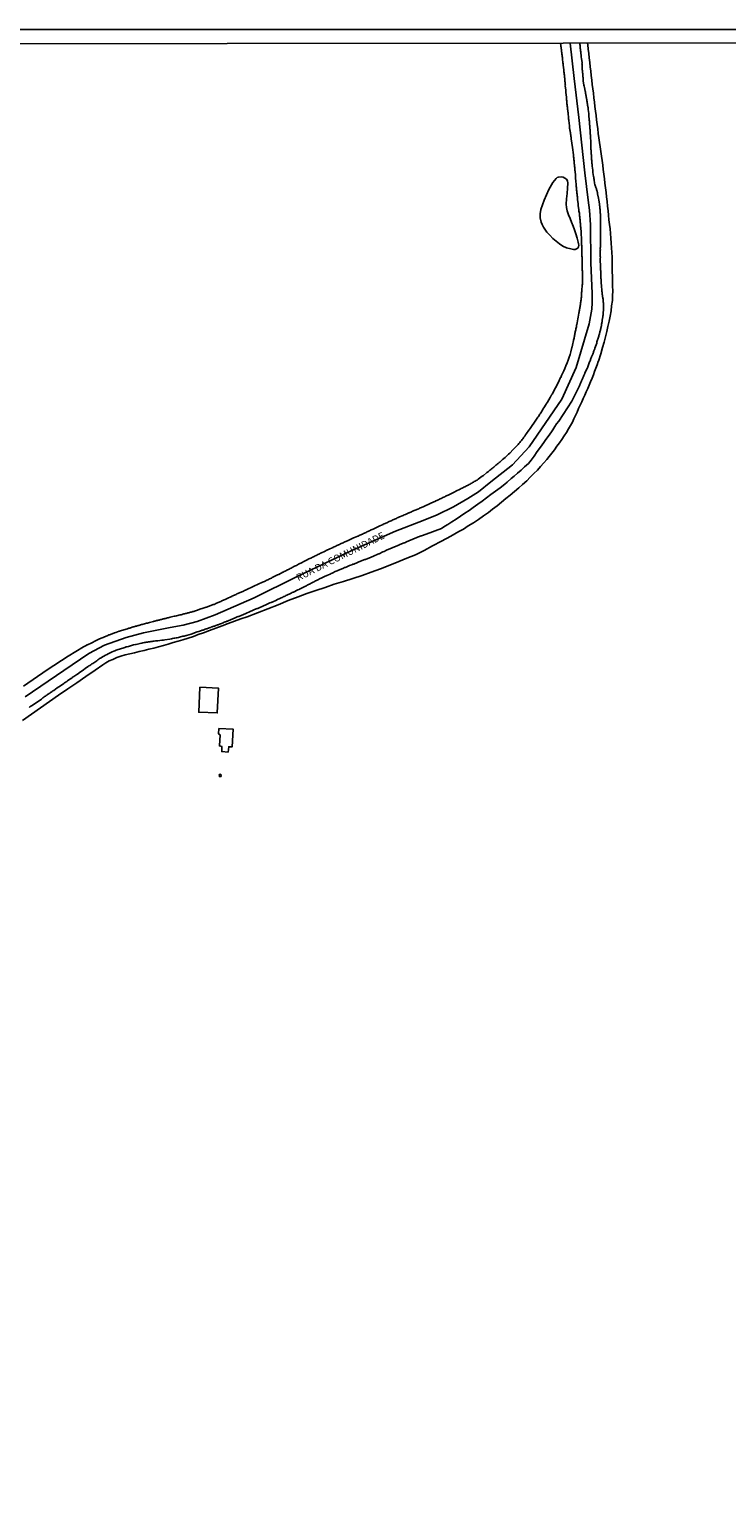
# Model space of a CAD drawing. Units: millimetres. Extents: x 187954 to 190370, y 1663203 to 1665981.
# Drawn here: x 189449 to 189699, y 1665453 to 1665981 of the extents above; entities that cross this region are included whole.
import ezdxf

# ---------------------------------------------------------------- set-up
doc = ezdxf.new("R2010")
doc.units = ezdxf.units.MM
for name, color, linetype in [('IMAGEM', 7, 'Continuous'), ('V-EDIFICACAO', 2, 'Continuous'), ('V-EIXO_DE_LOGRADOURO', 3, 'Continuous'), ('V-LAGOA', 5, 'Continuous'), ('V-LOTE', 1, 'Continuous'), ('V-NOME_DOS_LOGRADOUROS', 7, 'Continuous'), ('V-QUADRA', 6, 'Continuous'), ('X-LIMITE_5000', 7, 'Continuous')]:
    doc.layers.add(name, color=color, linetype=linetype)
picture_1 = doc.add_image_def('image1.jpg', size_in_pixel=(4027, 4629))

msp = doc.modelspace()

# ---------------------------------------------------------------- linework, layer by layer
at = {"layer": 'V-EDIFICACAO'}
for points in [[(189510.1, 1665745.48), (189509.69, 1665736.42), (189516.35, 1665736.19), (189516.79, 1665745.12), (189510.1, 1665745.48)], [(189516.88, 1665730.59), (189516.8, 1665728.68), (189517.34, 1665728.31), (189517.14, 1665724.36), (189518.02, 1665724.08), (189517.94, 1665722.3), (189520.21, 1665722.16), (189520.46, 1665724.03), (189521.72, 1665724.07), (189522.06, 1665730.33), (189516.88, 1665730.59)], [(189516.99, 1665714.09), (189517.12, 1665713.32), (189517.73, 1665713.41), (189517.73, 1665713.41), (189517.62, 1665714.18)]]:
    msp.add_lwpolyline(points, close=True, dxfattribs=at)
at = {"layer": 'V-EIXO_DE_LOGRADOURO'}
msp.add_lwpolyline([(189642.92, 1665976.46), (189644.3, 1665963.75), (189645.92, 1665949.84), (189648.07, 1665929.89), (189649.38, 1665920.17), (189649.78, 1665916.5), (189650.15, 1665911.3), (189650.27, 1665897.7), (189650.71, 1665886.71), (189650.76, 1665883.34), (189650.63, 1665881.07), (189649.74, 1665875.77), (189644.98, 1665860.14), (189639.9, 1665848.75), (189628.16, 1665831.68), (189622.21, 1665825.2), (189614.45, 1665819.03), (189610.03, 1665815.5), (189606.16, 1665813.1), (189601.05, 1665810.14), (189595.19, 1665807.24), (189590.11, 1665805.17), (189580.28, 1665801.39), (189564.78, 1665794.56), (189544.79, 1665784.97), (189529.59, 1665777.45), (189515.6, 1665771.35), (189509.1, 1665769.04), (189504.18, 1665767.7), (189499.49, 1665766.8), (189489.95, 1665764.89), (189483.68, 1665763.22), (189475.96, 1665760.5), (189470.27, 1665757.48), (189461.29, 1665751.38), (189447.47, 1665742)], dxfattribs=at)
at = {"layer": 'V-LAGOA'}
msp.add_lwpolyline([(189633.51, 1665920.12), (189635.26, 1665924), (189636.7, 1665926.45), (189637.24, 1665927.15), (189637.8, 1665927.92), (189638.2, 1665928.26), (189638.63, 1665928.43), (189639.6, 1665928.52), (189640.39, 1665928.37), (189640.96, 1665928.09), (189641.53, 1665927.65), (189641.91, 1665927.05), (189642.01, 1665926.24), (189641.91, 1665924.39), (189641.75, 1665922.52), (189641.59, 1665920.65), (189641.41, 1665918.75), (189641.53, 1665917.56), (189641.75, 1665916.28), (189642.29, 1665914.92), (189642.86, 1665913.56), (189643.4, 1665912.2), (189643.94, 1665910.84), (189644.48, 1665909.46), (189644.94, 1665908.05), (189645.36, 1665906.56), (189645.78, 1665905.07), (189645.91, 1665904.45), (189645.94, 1665903.96), (189645.88, 1665903.39), (189645.66, 1665902.94), (189645.12, 1665902.62), (189644.64, 1665902.49), (189644.05, 1665902.45), (189643.06, 1665902.71), (189641.58, 1665903.07), (189640.27, 1665903.67), (189639.04, 1665904.46), (189637.86, 1665905.42), (189636.68, 1665906.42), (189635.58, 1665907.53), (189634.48, 1665908.66), (189633.34, 1665910.41), (189632.8, 1665911.45), (189632.43, 1665912.26), (189632.16, 1665913.77), (189632.09, 1665915.28), (189632.31, 1665916.77)], close=True, dxfattribs=at)
at = {"layer": 'V-LOTE'}
msp.add_lwpolyline([(189446.55, 1665733.47), (189449.79, 1665735.73), (189453.01, 1665737.99), (189456.23, 1665740.25), (189459.45, 1665742.51), (189462.73, 1665744.77), (189466.01, 1665747.03), (189469.27, 1665749.29), (189472.53, 1665751.55), (189475.28, 1665753.46), (189476.38, 1665754.16), (189477.61, 1665754.82), (189478.9, 1665755.37), (189480.34, 1665756.03), (189481.84, 1665756.54), (189483.39, 1665757.05), (189485.04, 1665757.41), (189486.71, 1665757.77), (189488.41, 1665758.17), (189490.13, 1665758.57), (189491.85, 1665759.02), (189493.59, 1665759.47), (189495.33, 1665759.92), (189497.07, 1665760.37), (189498.79, 1665760.88), (189500.53, 1665761.39), (189502.29, 1665761.9), (189504.05, 1665762.41), (189505.87, 1665762.98), (189507.88, 1665763.64), (189509.55, 1665764.28), (189511.37, 1665764.9), (189513.6, 1665765.73), (189515.83, 1665766.56), (189518.06, 1665767.39), (189520.29, 1665768.22), (189522.54, 1665769.05), (189524.79, 1665769.88), (189527.04, 1665770.71), (189530.76, 1665772.14), (189534.48, 1665773.57), (189538.2, 1665774.95), (189541.81, 1665776.48), (189545.32, 1665777.84), (189548.51, 1665778.97), (189551.7, 1665780.1), (189554.99, 1665781.23), (189558.28, 1665782.32), (189561.57, 1665783.38), (189564.93, 1665784.44), (189568.29, 1665785.5), (189571.56, 1665786.65), (189574.9, 1665787.91), (189578.17, 1665789.19), (189581.46, 1665790.47), (189584.35, 1665791.71), (189587.37, 1665792.95), (189590.47, 1665794.48), (189593.57, 1665796.1), (189596.74, 1665797.8), (189600.06, 1665799.63), (189602.97, 1665801.29), (189604.58, 1665802.16), (189606.34, 1665803.29), (189608.16, 1665804.42), (189609.98, 1665805.63), (189611.8, 1665806.84), (189613.54, 1665808.05), (189615.04, 1665809.29), (189616.69, 1665810.53), (189618.3, 1665811.79), (189619.85, 1665813.07), (189621.4, 1665814.35), (189622.95, 1665815.63), (189624.41, 1665816.91), (189625.81, 1665818.19), (189627.29, 1665819.47), (189628.58, 1665820.75), (189629.83, 1665822.03), (189631.1, 1665823.31), (189632.24, 1665824.59), (189633.38, 1665825.87), (189634.5, 1665827.15), (189634.5, 1665827.15), (189635.36, 1665828.13), (189636.33, 1665829.37), (189637.21, 1665830.61), (189638.14, 1665831.85), (189639.07, 1665833.09), (189639.85, 1665834.33), (189640.69, 1665835.57), (189641.53, 1665836.81), (189642.27, 1665838.05), (189643.01, 1665839.29), (189643.66, 1665840.5), (189644.2, 1665841.71), (189644.77, 1665842.92), (189645.34, 1665844.13), (189645.91, 1665845.34), (189646.48, 1665846.55), (189647, 1665847.76), (189647.57, 1665848.97), (189648.11, 1665850.18), (189648.65, 1665851.39), (189649.17, 1665852.6), (189649.69, 1665853.81), (189650.21, 1665855.02), (189650.73, 1665856.23), (189651.23, 1665857.44), (189651.65, 1665858.63), (189652.11, 1665859.82), (189652.53, 1665861.01), (189652.95, 1665862.2), (189653.02, 1665862.41), (189653.88, 1665865.03), (189653.88, 1665865.05), (189654.49, 1665867.29), (189655.04, 1665869.19), (189655.55, 1665871.09), (189655.99, 1665872.99), (189656.43, 1665874.86), (189656.86, 1665876.72), (189657.23, 1665878.58), (189657.58, 1665880.44), (189657.74, 1665882.27), (189658, 1665884.09), (189658.09, 1665885.84), (189658.16, 1665887.59), (189658.1, 1665889.33), (189658.06, 1665891.07), (189658.01, 1665892.81), (189657.98, 1665894.54), (189657.96, 1665896.26), (189657.94, 1665897.98), (189657.89, 1665899.69), (189657.78, 1665901.39), (189657.69, 1665903.08), (189657.6, 1665904.77), (189657.48, 1665906.46), (189657.34, 1665908.14), (189657.18, 1665909.81), (189656.95, 1665911.45), (189656.76, 1665913.09), (189656.6, 1665914.73), (189656.44, 1665916.37), (189656.26, 1665918.01), (189656.08, 1665919.65), (189655.92, 1665921.29), (189655.76, 1665922.93), (189655.53, 1665924.57), (189655.34, 1665926.2), (189655.14, 1665927.83), (189654.94, 1665929.46), (189654.74, 1665931.09), (189654.54, 1665932.72), (189654.34, 1665934.35), (189654.12, 1665935.98), (189653.9, 1665937.61), (189653.62, 1665939.24), (189653.35, 1665940.87), (189653.13, 1665942.49), (189652.92, 1665944.11), (189652.73, 1665945.71), (189652.54, 1665947.31), (189652.35, 1665948.91), (189652.16, 1665950.51), (189651.92, 1665952.11), (189651.77, 1665953.7), (189651.59, 1665955.29), (189651.4, 1665956.88), (189651.19, 1665958.47), (189650.99, 1665960.06), (189650.8, 1665961.65), (189650.59, 1665963.24), (189650.44, 1665964.83), (189650.29, 1665966.42), (189650.09, 1665968), (189649.9, 1665969.58), (189649.71, 1665971.16), (189649.53, 1665972.74), (189649.34, 1665974.32), (189649.15, 1665975.9), (189649.11, 1665976.44)], dxfattribs=at)
at = {"layer": 'V-QUADRA'}
for points in [[(189639.45, 1665976.43), (189639.54, 1665975.62), (189639.57, 1665975.59), (189639.57, 1665975.29), (189639.61, 1665975.04), (189639.65, 1665974.78), (189639.69, 1665974.48), (189639.71, 1665974.18), (189639.76, 1665973.89), (189639.8, 1665973.63), (189639.82, 1665973.33), (189639.84, 1665973.08), (189639.91, 1665972.78), (189639.93, 1665972.48), (189639.97, 1665972.19), (189639.99, 1665971.89), (189640.05, 1665971.63), (189640.08, 1665971.33), (189640.1, 1665971.08), (189640.14, 1665970.89), (189640.29, 1665969.42), (189640.33, 1665968.99), (189640.35, 1665968.7), (189640.36, 1665968.55), (189640.56, 1665966.87), (189640.59, 1665966.44), (189640.63, 1665966.14), (189640.69, 1665965.85), (189640.74, 1665965.59), (189640.76, 1665965.29), (189640.78, 1665965.04), (189640.82, 1665964.74), (189640.86, 1665964.44), (189640.89, 1665964.14), (189640.91, 1665963.85), (189640.95, 1665963.59), (189640.97, 1665963.29), (189640.99, 1665963.04), (189641.01, 1665962.74), (189641.03, 1665962.44), (189641.06, 1665962.15), (189641.12, 1665961.85), (189641.12, 1665961.59), (189641.14, 1665961.29), (189641.12, 1665961.14), (189641.29, 1665959.55), (189641.33, 1665959.13), (189641.35, 1665958.87), (189641.34, 1665958.8), (189641.5, 1665957.13), (189641.52, 1665956.7), (189641.54, 1665956.4), (189641.59, 1665956.1), (189641.63, 1665955.81), (189641.63, 1665955.55), (189641.65, 1665955.25), (189641.67, 1665955), (189641.69, 1665954.7), (189641.76, 1665954.4), (189641.8, 1665954.11), (189641.84, 1665953.81), (189641.86, 1665953.55), (189641.93, 1665953.25), (189641.95, 1665953), (189641.97, 1665952.7), (189642.01, 1665952.4), (189642.05, 1665952.11), (189642.08, 1665951.81), (189642.1, 1665951.55), (189642.1, 1665951.32), (189642.31, 1665949.64), (189642.33, 1665949.21), (189642.35, 1665948.96), (189642.36, 1665948.77), (189642.59, 1665946.83), (189642.61, 1665946.41), (189642.63, 1665946.15), (189642.69, 1665945.85), (189642.71, 1665945.6), (189642.73, 1665945.3), (189642.82, 1665945), (189642.86, 1665944.7), (189642.93, 1665944.41), (189642.97, 1665944.15), (189642.99, 1665943.85), (189643.05, 1665943.6), (189643.1, 1665943.3), (189643.12, 1665943), (189643.2, 1665942.7), (189643.23, 1665942.41), (189643.25, 1665942.15), (189643.75, 1665939.02), (189644.03, 1665936.41), (189644.05, 1665936.03), (189644.12, 1665935.69), (189644.14, 1665935.35), (189644.18, 1665935), (189644.2, 1665934.62), (189644.27, 1665934.28), (189644.29, 1665933.9), (189644.31, 1665933.56), (189644.35, 1665933.22), (189644.39, 1665932.88), (189644.42, 1665932.54), (189644.46, 1665932.2), (189644.5, 1665931.86), (189644.54, 1665931.52), (189644.56, 1665931.18), (189644.59, 1665930.84), (189644.61, 1665930.52), (189644.76, 1665928.96), (189644.82, 1665928.45), (189644.84, 1665928.35), (189644.95, 1665926.58), (189644.97, 1665926.07), (189644.99, 1665925.73), (189645.03, 1665925.39), (189645.07, 1665925.05), (189645.1, 1665924.71), (189645.12, 1665924.37), (189645.14, 1665924.03), (189645.2, 1665923.69), (189645.22, 1665923.35), (189645.24, 1665923.01), (189645.27, 1665922.67), (189645.33, 1665922.33), (189645.35, 1665921.99), (189645.37, 1665921.65), (189645.44, 1665921.31), (189645.46, 1665920.97), (189645.48, 1665920.63), (189645.46, 1665920.43), (189645.69, 1665918.8), (189645.73, 1665918.29), (189645.72, 1665918.18), (189645.97, 1665916.71), (189646.03, 1665916.2), (189646.08, 1665915.82), (189646.16, 1665915.48), (189646.18, 1665915.14), (189646.2, 1665914.8), (189646.27, 1665914.46), (189646.29, 1665914.12), (189646.31, 1665913.78), (189646.37, 1665913.44), (189646.42, 1665913.1), (189646.42, 1665912.76), (189646.46, 1665912.42), (189646.5, 1665912.08), (189646.54, 1665911.74), (189646.54, 1665911.39), (189646.56, 1665911.05), (189646.59, 1665910.71), (189646.65, 1665910.37), (189646.65, 1665910.31), (189646.76, 1665908.54), (189646.78, 1665908.14), (189646.88, 1665906.29), (189646.93, 1665905.78), (189646.97, 1665905.44), (189646.97, 1665905.1), (189646.97, 1665904.76), (189646.97, 1665904.42), (189646.97, 1665904.08), (189647.01, 1665903.74), (189647.01, 1665903.4), (189647.03, 1665903.06), (189647.05, 1665902.72), (189647.05, 1665902.38), (189647.07, 1665902.04), (189647.07, 1665901.7), (189647.1, 1665901.36), (189647.1, 1665901.02), (189647.1, 1665900.67), (189647.1, 1665900.33), (189647.1, 1665899.99), (189647.12, 1665899.65), (189647.14, 1665899.31), (189647.12, 1665899.25), (189647.14, 1665897.78), (189647.16, 1665897.27), (189647.16, 1665896.99), (189647.18, 1665895.91), (189647.22, 1665895.4), (189647.22, 1665895.06), (189647.24, 1665894.72), (189647.24, 1665894.38), (189647.24, 1665894.04), (189647.24, 1665893.7), (189647.27, 1665893.36), (189647.27, 1665893.02), (189647.27, 1665892.68), (189647.27, 1665892.34), (189647.27, 1665892), (189647.27, 1665891.66), (189647.27, 1665891.32), (189647.27, 1665890.98), (189647.27, 1665890.64), (189647.24, 1665890.29), (189647.24, 1665889.95), (189647.2, 1665889.61), (189647.21, 1665889.55), (189647.1, 1665887.91), (189647.03, 1665887.4), (189647.01, 1665887.34), (189646.97, 1665886.99), (189646.9, 1665885.87), (189646.88, 1665885.36), (189646.82, 1665885.02), (189646.8, 1665884.68), (189646.78, 1665884.34), (189646.69, 1665884), (189646.67, 1665883.66), (189646.63, 1665883.32), (189646.54, 1665882.98), (189646.52, 1665882.68), (189646.44, 1665882.34), (189646.42, 1665882), (189646.35, 1665881.66), (189646.29, 1665881.32), (189646.25, 1665880.98), (189646.16, 1665880.64), (189646.14, 1665880.3), (189646.08, 1665880), (189645.99, 1665879.66), (189645.97, 1665879.59), (189645.75, 1665878.13), (189645.67, 1665877.62), (189645.67, 1665877.6), (189645.39, 1665876.09), (189645.29, 1665875.58), (189645.2, 1665875.28), (189645.16, 1665874.94), (189645.1, 1665874.64), (189645.01, 1665874.3), (189644.93, 1665873.96), (189644.88, 1665873.62), (189644.8, 1665873.28), (189644.71, 1665872.94), (189644.67, 1665872.64), (189644.59, 1665872.3), (189644.52, 1665871.96), (189644.44, 1665871.62), (189644.37, 1665871.28), (189644.29, 1665870.94), (189644.25, 1665870.6), (189644.16, 1665870.26), (189644.08, 1665869.96), (189644.04, 1665869.77), (189643.69, 1665868.09), (189643.57, 1665867.58), (189643.51, 1665867.3), (189643.16, 1665865.71), (189643.01, 1665865.26), (189642.84, 1665864.81), (189642.71, 1665864.47), (189642.61, 1665864.13), (189642.5, 1665863.79), (189642.37, 1665863.45), (189642.25, 1665863.11), (189642.12, 1665862.77), (189642.01, 1665862.43), (189641.91, 1665862.09), (189641.76, 1665861.75), (189641.63, 1665861.41), (189641.48, 1665861.07), (189641.35, 1665860.73), (189641.2, 1665860.39), (189641.06, 1665860.05), (189640.93, 1665859.71), (189640.78, 1665859.37), (189640.63, 1665859.03), (189640.59, 1665858.96), (189639.99, 1665857.69), (189639.78, 1665857.2), (189639.61, 1665856.86), (189639.48, 1665856.56), (189639.46, 1665856.5), (189639.29, 1665856.26), (189638.66, 1665854.85), (189637.63, 1665852.76), (189636.36, 1665850.59), (189636.29, 1665850.45), (189636.25, 1665850.41), (189636.21, 1665850.3), (189636.14, 1665850.22), (189636.14, 1665850.17), (189636.1, 1665850.07), (189636.04, 1665849.96), (189635.99, 1665849.88), (189635.8, 1665849.58), (189635.7, 1665849.35), (189634.72, 1665847.71), (189634.44, 1665847.24), (189634.29, 1665846.92), (189633.44, 1665845.61), (189633.1, 1665845.12), (189632.93, 1665844.82), (189632.76, 1665844.48), (189632.57, 1665844.18), (189632.36, 1665843.84), (189632.12, 1665843.54), (189631.93, 1665843.2), (189631.74, 1665842.91), (189631.48, 1665842.56), (189631.27, 1665842.27), (189631.06, 1665841.95), (189630.78, 1665841.54), (189630.53, 1665841.16), (189630.32, 1665840.86), (189630.08, 1665840.54), (189629.82, 1665840.14), (189629.57, 1665839.8), (189629.47, 1665839.69), (189628.55, 1665838.25), (189628.21, 1665837.8), (189628.06, 1665837.57), (189627.19, 1665836.37), (189626.85, 1665835.91), (189626.57, 1665835.52), (189626.29, 1665835.16), (189626.1, 1665834.87), (189625.85, 1665834.52), (189625.66, 1665834.23), (189625.4, 1665833.91), (189625.08, 1665833.5), (189624.78, 1665833.16), (189624.46, 1665832.8), (189624.17, 1665832.48), (189623.85, 1665832.12), (189623.55, 1665831.8), (189623.21, 1665831.46), (189623, 1665831.23), (189622.78, 1665831.01), (189622.41, 1665830.63), (189621.19, 1665829.39), (189620.77, 1665829.01), (189620.6, 1665828.84), (189619.53, 1665827.86), (189619.12, 1665827.48), (189618.92, 1665827.29), (189618.66, 1665827.08), (189618.4, 1665826.84), (189618.17, 1665826.65), (189617.91, 1665826.44), (189617.64, 1665826.18), (189617.38, 1665825.97), (189617.11, 1665825.71), (189616.83, 1665825.5), (189616.55, 1665825.27), (189616.28, 1665825.04), (189616.02, 1665824.82), (189615.75, 1665824.59), (189615.49, 1665824.38), (189615.19, 1665824.14), (189614.92, 1665823.93), (189614.66, 1665823.71), (189614.37, 1665823.48), (189614.09, 1665823.27), (189613.81, 1665823.03), (189613.56, 1665822.84), (189613.28, 1665822.61), (189612.96, 1665822.4), (189612.9, 1665822.34), (189611.75, 1665821.42), (189611.3, 1665821.12), (189611.28, 1665821.1), (189609.92, 1665819.99), (189609.47, 1665819.74), (189609.13, 1665819.55), (189608.83, 1665819.36), (189608.49, 1665819.19), (189608.2, 1665819.02), (189607.9, 1665818.84), (189607.6, 1665818.63), (189607.3, 1665818.5), (189606.96, 1665818.29), (189606.67, 1665818.14), (189606.32, 1665817.95), (189606.03, 1665817.78), (189605.69, 1665817.61), (189605.39, 1665817.46), (189605.05, 1665817.27), (189604.75, 1665817.14), (189604.41, 1665816.97), (189604.11, 1665816.85), (189603.77, 1665816.65), (189603.47, 1665816.51), (189603.41, 1665816.49), (189601.94, 1665815.72), (189601.48, 1665815.48), (189601.28, 1665815.38), (189599.9, 1665814.72), (189599.43, 1665814.46), (189599.09, 1665814.31), (189598.8, 1665814.17), (189598.5, 1665814.04), (189598.2, 1665813.89), (189597.9, 1665813.74), (189597.56, 1665813.57), (189597.26, 1665813.44), (189596.92, 1665813.27), (189596.63, 1665813.12), (189596.29, 1665812.95), (189595.99, 1665812.82), (189595.65, 1665812.65), (189595.35, 1665812.53), (189595.01, 1665812.36), (189594.71, 1665812.23), (189594.56, 1665812.15), (189592.88, 1665811.4), (189592.41, 1665811.19), (189592.26, 1665811.13), (189590.88, 1665810.48), (189590.41, 1665810.29), (189590.12, 1665810.14), (189589.82, 1665810.02), (189589.52, 1665809.89), (189589.22, 1665809.76), (189588.88, 1665809.61), (189588.59, 1665809.46), (189588.25, 1665809.34), (189587.95, 1665809.21), (189587.61, 1665809.06), (189587.31, 1665808.91), (189586.97, 1665808.78), (189586.67, 1665808.66), (189586.33, 1665808.51), (189586.03, 1665808.36), (189585.69, 1665808.21), (189585.4, 1665808.08), (189585.1, 1665808), (189585.07, 1665807.98), (189583.82, 1665807.42), (189583.35, 1665807.21), (189583.01, 1665807.06), (189582.95, 1665807.02), (189581.69, 1665806.49), (189581.23, 1665806.27), (189580.89, 1665806.13), (189580.59, 1665805.98), (189580.25, 1665805.81), (189579.95, 1665805.68), (189579.61, 1665805.53), (189579.31, 1665805.4), (189578.97, 1665805.25), (189578.67, 1665805.1), (189578.33, 1665804.95), (189578.04, 1665804.83), (189577.74, 1665804.7), (189577.44, 1665804.55), (189577.14, 1665804.42), (189576.8, 1665804.27), (189576.5, 1665804.13), (189576.16, 1665803.98), (189575.87, 1665803.87), (189575.8, 1665803.83), (189574.67, 1665803.28), (189574.16, 1665803.02), (189573.93, 1665802.92), (189572.68, 1665802.36), (189572.21, 1665802.13), (189571.91, 1665802), (189571.57, 1665801.85), (189571.27, 1665801.7), (189570.93, 1665801.53), (189570.63, 1665801.4), (189570.29, 1665801.23), (189570, 1665801.11), (189569.7, 1665800.94), (189569.4, 1665800.81), (189569.1, 1665800.66), (189568.76, 1665800.51), (189568.46, 1665800.36), (189568.12, 1665800.21), (189567.83, 1665800.06), (189567.49, 1665799.93), (189567.19, 1665799.79), (189566.85, 1665799.64), (189566.78, 1665799.6), (189565.57, 1665799.11), (189565.18, 1665798.94), (189564.93, 1665798.85), (189564.66, 1665798.73), (189563.53, 1665798.17), (189563.06, 1665797.98), (189562.72, 1665797.81), (189562.42, 1665797.68), (189562.08, 1665797.53), (189561.79, 1665797.4), (189561.44, 1665797.23), (189561.15, 1665797.11), (189560.81, 1665796.94), (189560.51, 1665796.81), (189560.17, 1665796.66), (189559.87, 1665796.53), (189559.53, 1665796.36), (189559.23, 1665796.24), (189558.89, 1665796.06), (189558.59, 1665795.92), (189558.25, 1665795.75), (189557.96, 1665795.6), (189557.85, 1665795.56), (189556.68, 1665795), (189556.21, 1665794.79), (189555.91, 1665794.68), (189555.85, 1665794.64), (189554.51, 1665793.98), (189554, 1665793.75), (189553.7, 1665793.6), (189553.36, 1665793.45), (189553.06, 1665793.3), (189552.72, 1665793.13), (189552.43, 1665792.98), (189552.09, 1665792.81), (189551.79, 1665792.68), (189551.45, 1665792.51), (189551.15, 1665792.36), (189550.81, 1665792.19), (189550.51, 1665792.06), (189550.17, 1665791.87), (189549.87, 1665791.75), (189549.53, 1665791.58), (189549.24, 1665791.43), (189548.94, 1665791.3), (189548.87, 1665791.26), (189547.58, 1665790.58), (189547.11, 1665790.34), (189546.79, 1665790.18), (189545.53, 1665789.53), (189545.07, 1665789.3), (189544.73, 1665789.13), (189544.43, 1665788.98), (189544.09, 1665788.81), (189543.79, 1665788.66), (189543.45, 1665788.49), (189543.15, 1665788.32), (189542.81, 1665788.15), (189542.51, 1665787.98), (189542.17, 1665787.81), (189541.88, 1665787.64), (189541.58, 1665787.49), (189541.28, 1665787.34), (189540.98, 1665787.19), (189540.64, 1665787.02), (189540.34, 1665786.87), (189540, 1665786.7), (189539.9, 1665786.64), (189538.39, 1665785.9), (189538.35, 1665785.88), (189537.94, 1665785.67), (189536.52, 1665784.96), (189536.05, 1665784.73), (189535.75, 1665784.58), (189535.41, 1665784.41), (189535.11, 1665784.28), (189534.77, 1665784.11), (189534.47, 1665783.96), (189534.13, 1665783.79), (189533.84, 1665783.66), (189533.54, 1665783.51), (189533.24, 1665783.37), (189532.94, 1665783.24), (189532.6, 1665783.05), (189529.48, 1665781.6), (189526.44, 1665780.22), (189526.39, 1665780.18), (189526.24, 1665780.11), (189526.09, 1665780.05), (189525.8, 1665779.9), (189525.5, 1665779.77), (189525.2, 1665779.64), (189524.9, 1665779.52), (189524.61, 1665779.37), (189524.31, 1665779.24), (189524.01, 1665779.09), (189523.71, 1665778.98), (189523.41, 1665778.86), (189523.12, 1665778.71), (189522.82, 1665778.58), (189522.52, 1665778.45), (189522.22, 1665778.32), (189521.93, 1665778.2), (189521.63, 1665778.07), (189521.52, 1665778.01), (189521.16, 1665777.84), (189520.14, 1665777.37), (189519.71, 1665777.13), (189519.39, 1665776.99), (189518.01, 1665776.37), (189517.59, 1665776.2), (189517.29, 1665776.03), (189516.99, 1665775.92), (189516.69, 1665775.79), (189516.39, 1665775.64), (189516.1, 1665775.54), (189515.8, 1665775.41), (189515.5, 1665775.26), (189515.2, 1665775.13), (189514.91, 1665775.03), (189514.61, 1665774.92), (189514.31, 1665774.79), (189514.01, 1665774.67), (189513.71, 1665774.58), (189513.42, 1665774.45), (189513.12, 1665774.35), (189512.82, 1665774.24), (189512.52, 1665774.16), (189512.37, 1665774.12), (189510.95, 1665773.6), (189510.5, 1665773.48), (189508.95, 1665772.94), (189508.5, 1665772.79), (189508.23, 1665772.71), (189507.93, 1665772.62), (189507.63, 1665772.54), (189507.33, 1665772.45), (189507.04, 1665772.37), (189506.74, 1665772.28), (189506.44, 1665772.2), (189506.14, 1665772.14), (189505.84, 1665772.05), (189505.55, 1665771.99), (189505.25, 1665771.9), (189504.95, 1665771.86), (189504.65, 1665771.77), (189504.36, 1665771.69), (189504.06, 1665771.6), (189503.76, 1665771.52), (189503.46, 1665771.43), (189503.16, 1665771.37), (189503.06, 1665771.35), (189501.72, 1665771.05), (189501.29, 1665770.92), (189501, 1665770.88), (189500.85, 1665770.84), (189499.51, 1665770.54), (189499.08, 1665770.41), (189498.78, 1665770.33), (189498.49, 1665770.28), (189498.19, 1665770.2), (189497.89, 1665770.11), (189497.59, 1665770.05), (189497.29, 1665769.94), (189497, 1665769.9), (189496.7, 1665769.82), (189496.4, 1665769.73), (189496.1, 1665769.69), (189495.81, 1665769.6), (189495.51, 1665769.52), (189495.21, 1665769.43), (189494.91, 1665769.39), (189494.61, 1665769.31), (189494.32, 1665769.22), (189494.02, 1665769.14), (189493.72, 1665769.07), (189493.53, 1665769.01), (189492.06, 1665768.65), (189491.64, 1665768.54), (189491.34, 1665768.43), (189491.04, 1665768.37), (189490.98, 1665768.35), (189490.23, 1665768.16), (189489.76, 1665768.03), (189489.47, 1665767.94), (189489.17, 1665767.86), (189488.87, 1665767.77), (189488.57, 1665767.71), (189488.28, 1665767.6), (189487.98, 1665767.52), (189487.68, 1665767.43), (189487.38, 1665767.35), (189487.08, 1665767.26), (189486.79, 1665767.18), (189486.49, 1665767.09), (189486.19, 1665767.01), (189485.89, 1665766.92), (189485.6, 1665766.84), (189485.3, 1665766.75), (189485, 1665766.65), (189484.7, 1665766.56), (189484.4, 1665766.46), (189484.13, 1665766.4), (189482.06, 1665765.73), (189481.64, 1665765.6), (189481.34, 1665765.56), (189481.23, 1665765.52), (189479.98, 1665765.07), (189479.55, 1665764.9), (189479.26, 1665764.8), (189478.96, 1665764.69), (189478.66, 1665764.58), (189478.36, 1665764.46), (189478.07, 1665764.37), (189477.77, 1665764.24), (189477.47, 1665764.14), (189477.17, 1665764.01), (189476.87, 1665763.9), (189476.58, 1665763.78), (189476.28, 1665763.65), (189475.98, 1665763.5), (189475.68, 1665763.39), (189475.39, 1665763.26), (189475.09, 1665763.12), (189474.79, 1665762.99), (189474.49, 1665762.86), (189474.19, 1665762.71), (189473.92, 1665762.59), (189472.28, 1665761.8), (189471.86, 1665761.59), (189471.6, 1665761.46), (189471.41, 1665761.38), (189469.86, 1665760.65), (189469.75, 1665760.59), (189469.06, 1665760.25), (189468.37, 1665759.88), (189462.86, 1665756.57), (189455.36, 1665751.63), (189446.91, 1665745.81)], [(189448.93, 1665738.15), (189449.2, 1665738.34), (189449.52, 1665738.55), (189449.8, 1665738.68), (189451.03, 1665739.57), (189451.5, 1665739.87), (189452.82, 1665740.8), (189453.29, 1665741.17), (189453.61, 1665741.38), (189453.86, 1665741.59), (189454.16, 1665741.8), (189454.47, 1665742.02), (189454.75, 1665742.19), (189455, 1665742.4), (189455.26, 1665742.57), (189455.51, 1665742.74), (189455.77, 1665742.91), (189456.05, 1665743.12), (189456.33, 1665743.29), (189456.56, 1665743.49), (189456.84, 1665743.66), (189457.15, 1665743.89), (189457.43, 1665744.06), (189457.79, 1665744.25), (189459.01, 1665745.19), (189459.52, 1665745.53), (189459.58, 1665745.55), (189460.85, 1665746.42), (189461.35, 1665746.76), (189461.6, 1665746.95), (189461.86, 1665747.1), (189462.13, 1665747.31), (189462.41, 1665747.5), (189462.66, 1665747.67), (189463.89, 1665748.56), (189463.96, 1665748.59), (189464.28, 1665748.82), (189464.33, 1665748.85), (189464.66, 1665749.08), (189464.96, 1665749.29), (189465.32, 1665749.52), (189465.64, 1665749.74), (189465.98, 1665749.99), (189466.22, 1665750.14), (189467.3, 1665750.89), (189467.9, 1665751.27), (189467.92, 1665751.27), (189469.47, 1665752.42), (189470.07, 1665752.82), (189470.36, 1665753.03), (189470.71, 1665753.25), (189471.04, 1665753.48), (189471.43, 1665753.74), (189471.74, 1665753.95), (189472.11, 1665754.21), (189472.45, 1665754.44), (189472.83, 1665754.69), (189473.17, 1665754.93), (189473.56, 1665755.2), (189473.87, 1665755.44), (189474.19, 1665755.65), (189474.47, 1665755.86), (189474.79, 1665755.99), (189474.9, 1665756.04), (189476.26, 1665756.86), (189476.87, 1665757.2), (189477.02, 1665757.27), (189478.01, 1665757.78), (189478.66, 1665758.05), (189479.26, 1665758.31), (189479.64, 1665758.48), (189480.07, 1665758.65), (189480.45, 1665758.78), (189480.87, 1665758.95), (189481.26, 1665759.1), (189481.64, 1665759.18), (189482.06, 1665759.31), (189482.45, 1665759.44), (189482.87, 1665759.56), (189483.26, 1665759.71), (189483.68, 1665759.84), (189484.11, 1665759.95), (189484.49, 1665760.07), (189484.93, 1665760.18), (189486.36, 1665760.56), (189487, 1665760.71), (189487.27, 1665760.76), (189488.7, 1665761.1), (189489.3, 1665761.22), (189489.68, 1665761.31), (189490.1, 1665761.39), (189490.49, 1665761.44), (189490.91, 1665761.52), (189491.3, 1665761.61), (189491.72, 1665761.65), (189492.15, 1665761.73), (189492.53, 1665761.8), (189492.96, 1665761.86), (189493.38, 1665761.9), (189493.76, 1665761.95), (189494.19, 1665761.99), (189494.57, 1665762.01), (189495, 1665762.05), (189495.06, 1665762.04), (189496.44, 1665762.24), (189497.08, 1665762.33), (189497.51, 1665762.39), (189497.57, 1665762.42), (189499.34, 1665762.67), (189499.93, 1665762.78), (189500.36, 1665762.86), (189500.78, 1665762.95), (189501.17, 1665763.01), (189501.59, 1665763.09), (189501.97, 1665763.18), (189502.4, 1665763.29), (189502.82, 1665763.39), (189503.21, 1665763.48), (189503.63, 1665763.59), (189504.02, 1665763.69), (189504.44, 1665763.78), (189504.87, 1665763.9), (189505.25, 1665763.99), (189505.31, 1665763.99), (189506.94, 1665764.48), (189509.19, 1665765.27), (189509.8, 1665765.43), (189510.1, 1665765.52), (189510.4, 1665765.65), (189510.69, 1665765.73), (189510.95, 1665765.82), (189511.25, 1665765.92), (189511.5, 1665765.99), (189511.78, 1665766.11), (189512.06, 1665766.2), (189512.35, 1665766.31), (189512.65, 1665766.39), (189512.91, 1665766.5), (189513.2, 1665766.61), (189513.46, 1665766.69), (189513.76, 1665766.78), (189514.06, 1665766.88), (189514.31, 1665767.01), (189514.52, 1665767.07), (189514.82, 1665767.18), (189515.12, 1665767.29), (189515.31, 1665767.33), (189515.8, 1665767.52), (189516.18, 1665767.67), (189516.43, 1665767.77), (189516.65, 1665767.84), (189516.91, 1665767.92), (189517.14, 1665767.97), (189517.84, 1665768.29), (189518.52, 1665768.56), (189518.88, 1665768.71), (189519.16, 1665768.82), (189519.46, 1665768.92), (189519.73, 1665769.05), (189519.97, 1665769.14), (189520.22, 1665769.24), (189520.52, 1665769.37), (189520.82, 1665769.48), (189521.12, 1665769.6), (189521.39, 1665769.73), (189521.67, 1665769.84), (189521.97, 1665769.94), (189522.2, 1665770.05), (189522.48, 1665770.16), (189522.78, 1665770.28), (189523.03, 1665770.41), (189523.24, 1665770.48), (189523.54, 1665770.6), (189523.84, 1665770.73), (189524.04, 1665770.8), (189526.55, 1665771.82), (189528.14, 1665772.54), (189528.16, 1665772.56), (189528.26, 1665772.61), (189528.34, 1665772.65), (189528.43, 1665772.69), (189528.73, 1665772.79), (189528.96, 1665772.9), (189529.2, 1665773.01), (189529.47, 1665773.13), (189529.75, 1665773.24), (189530.05, 1665773.37), (189530.31, 1665773.47), (189530.6, 1665773.6), (189530.9, 1665773.69), (189531.15, 1665773.81), (189531.37, 1665773.9), (189531.6, 1665774.03), (189531.88, 1665774.14), (189532.18, 1665774.26), (189532.45, 1665774.39), (189532.69, 1665774.5), (189532.94, 1665774.6), (189533.22, 1665774.75), (189533.5, 1665774.86), (189533.79, 1665774.99), (189533.98, 1665775.07), (189535.22, 1665775.62), (189535.62, 1665775.81), (189535.92, 1665775.92), (189535.98, 1665775.95), (189537.59, 1665776.67), (189537.58, 1665776.71), (189537.66, 1665776.77), (189537.75, 1665776.79), (189537.79, 1665776.81), (189537.92, 1665776.86), (189538.2, 1665777.01), (189538.52, 1665777.13), (189538.77, 1665777.26), (189539.03, 1665777.37), (189539.32, 1665777.5), (189539.58, 1665777.64), (189539.88, 1665777.77), (189540.13, 1665777.9), (189540.39, 1665778.01), (189540.69, 1665778.13), (189540.98, 1665778.28), (189541.24, 1665778.41), (189541.49, 1665778.52), (189541.79, 1665778.64), (189542.07, 1665778.79), (189542.34, 1665778.94), (189542.62, 1665779.07), (189542.9, 1665779.2), (189543.24, 1665779.37), (189543.54, 1665779.5), (189543.68, 1665779.56), (189545.21, 1665780.32), (189545.66, 1665780.52), (189545.85, 1665780.6), (189547.32, 1665781.32), (189547.75, 1665781.58), (189548.02, 1665781.71), (189548.3, 1665781.83), (189548.57, 1665782), (189548.81, 1665782.13), (189549.11, 1665782.28), (189549.36, 1665782.43), (189549.62, 1665782.54), (189549.96, 1665782.69), (189550.26, 1665782.86), (189550.53, 1665783), (189550.77, 1665783.11), (189551.04, 1665783.26), (189551.32, 1665783.41), (189551.62, 1665783.54), (189551.89, 1665783.71), (189552.13, 1665783.79), (189552.38, 1665783.94), (189552.68, 1665784.07), (189552.96, 1665784.24), (189553.28, 1665784.39), (189553.55, 1665784.52), (189554.98, 1665785.22), (189555.4, 1665785.41), (189555.59, 1665785.5), (189556.77, 1665786.02), (189557.23, 1665786.24), (189557.49, 1665786.36), (189557.74, 1665786.47), (189558.04, 1665786.6), (189558.34, 1665786.75), (189558.68, 1665786.9), (189558.96, 1665787.02), (189559.28, 1665787.19), (189559.55, 1665787.3), (189559.83, 1665787.41), (189560.13, 1665787.51), (189560.42, 1665787.66), (189560.72, 1665787.79), (189561.02, 1665787.9), (189561.36, 1665788.05), (189561.66, 1665788.15), (189561.98, 1665788.3), (189562.25, 1665788.41), (189562.51, 1665788.53), (189562.76, 1665788.62), (189563.06, 1665788.75), (189563.34, 1665788.88), (189563.81, 1665789.04), (189564.59, 1665789.36), (189564.97, 1665789.51), (189565.23, 1665789.58), (189565.34, 1665789.6), (189566.68, 1665790.17), (189567.15, 1665790.36), (189567.42, 1665790.49), (189567.7, 1665790.58), (189568.04, 1665790.73), (189568.34, 1665790.83), (189568.68, 1665790.96), (189568.95, 1665791.09), (189569.23, 1665791.17), (189569.48, 1665791.28), (189569.74, 1665791.38), (189570.08, 1665791.49), (189570.38, 1665791.62), (189570.7, 1665791.72), (189570.97, 1665791.81), (189571.25, 1665791.94), (189571.53, 1665792.04), (189571.82, 1665792.19), (189572.12, 1665792.32), (189572.42, 1665792.47), (189573.87, 1665793.13), (189574.29, 1665793.28), (189574.35, 1665793.3), (189575.74, 1665793.96), (189576.16, 1665794.15), (189576.46, 1665794.26), (189576.76, 1665794.4), (189577.03, 1665794.53), (189577.31, 1665794.64), (189577.61, 1665794.77), (189577.91, 1665794.89), (189578.21, 1665795.02), (189578.5, 1665795.13), (189578.76, 1665795.26), (189579.01, 1665795.36), (189579.31, 1665795.49), (189579.61, 1665795.62), (189579.91, 1665795.75), (189580.21, 1665795.87), (189580.5, 1665796), (189580.8, 1665796.15), (189581.1, 1665796.26), (189581.42, 1665796.4), (189581.59, 1665796.49), (189582.97, 1665797.04), (189583.33, 1665797.19), (189583.52, 1665797.25), (189583.78, 1665797.38), (189583.93, 1665797.45), (189585.27, 1665798), (189585.65, 1665798.15), (189585.91, 1665798.26), (189586.18, 1665798.38), (189586.46, 1665798.49), (189586.75, 1665798.62), (189587.01, 1665798.72), (189587.31, 1665798.85), (189587.61, 1665798.96), (189587.88, 1665799.08), (189588.16, 1665799.19), (189588.46, 1665799.3), (189588.8, 1665799.45), (189589.1, 1665799.55), (189589.44, 1665799.68), (189589.55, 1665799.72), (189591.28, 1665800.33), (189596.77, 1665802.37), (189597.89, 1665803.13), (189598.99, 1665803.75), (189600.42, 1665804.7), (189602, 1665805.73), (189603.58, 1665806.76), (189605.16, 1665807.79), (189606.63, 1665808.82), (189608.15, 1665809.92), (189609.74, 1665811.02), (189611.33, 1665812.12), (189612.88, 1665813.31), (189614.48, 1665814.5), (189616.11, 1665815.7), (189617.78, 1665816.99), (189619.45, 1665818.28), (189620.32, 1665818.95), (189621.73, 1665820.23), (189622.74, 1665821.11), (189624, 1665822.18), (189625.31, 1665823.32), (189626.53, 1665824.5), (189627.92, 1665825.72), (189628.83, 1665826.83), (189629.94, 1665828.34), (189631.08, 1665829.95), (189632.26, 1665831.56), (189633.45, 1665833.17), (189634.16, 1665834.26), (189635.33, 1665835.82), (189636.38, 1665837.42), (189636.64, 1665837.79), (189637.37, 1665838.93), (189638.03, 1665839.88), (189638.84, 1665840.89), (189643.51, 1665847.98), (189644.33, 1665849.65), (189644.46, 1665849.92), (189644.57, 1665850.18), (189644.67, 1665850.41), (189645.5, 1665852.09), (189645.69, 1665852.52), (189645.82, 1665852.77), (189645.93, 1665853.03), (189646.08, 1665853.33), (189646.18, 1665853.58), (189646.33, 1665853.88), (189646.44, 1665854.14), (189646.56, 1665854.43), (189646.71, 1665854.73), (189646.82, 1665854.99), (189646.95, 1665855.28), (189647.03, 1665855.54), (189647.18, 1665855.84), (189647.27, 1665856.09), (189647.39, 1665856.35), (189647.52, 1665856.65), (189647.65, 1665856.9), (189647.78, 1665857.2), (189647.9, 1665857.45), (189648.01, 1665857.71), (189648.14, 1665858.01), (189648.18, 1665858.11), (189648.73, 1665859.37), (189648.93, 1665859.79), (189649.04, 1665860.03), (189649.61, 1665861.47), (189649.73, 1665861.83), (189649.86, 1665862.18), (189649.99, 1665862.47), (189650.12, 1665862.77), (189650.2, 1665863.03), (189650.33, 1665863.32), (189650.41, 1665863.58), (189650.54, 1665863.88), (189650.67, 1665864.13), (189650.75, 1665864.39), (189650.88, 1665864.69), (189650.97, 1665864.94), (189651.07, 1665865.24), (189651.18, 1665865.49), (189651.29, 1665865.75), (189651.39, 1665866.05), (189651.48, 1665866.3), (189651.61, 1665866.6), (189651.69, 1665866.86), (189651.76, 1665867.09), (189652.39, 1665868.85), (189652.48, 1665869.28), (189652.48, 1665869.3), (189652.97, 1665870.94), (189653.09, 1665871.32), (189653.18, 1665871.58), (189653.26, 1665871.88), (189653.33, 1665872.13), (189653.41, 1665872.39), (189653.48, 1665872.68), (189653.56, 1665872.94), (189653.65, 1665873.24), (189653.69, 1665873.49), (189653.75, 1665873.75), (189653.82, 1665874.04), (189653.88, 1665874.3), (189653.95, 1665874.6), (189653.99, 1665874.85), (189654.07, 1665875.11), (189654.12, 1665875.41), (189654.16, 1665875.66), (189654.18, 1665875.96), (189654.24, 1665876.21), (189654.29, 1665876.47), (189654.33, 1665876.77), (189654.35, 1665877.02), (189654.35, 1665877.13), (189654.54, 1665878.26), (189654.58, 1665878.64), (189654.65, 1665878.89), (189654.67, 1665879.15), (189654.71, 1665879.34), (189654.77, 1665881.19), (189654.8, 1665881.62), (189654.8, 1665881.91), (189654.8, 1665882.17), (189654.8, 1665882.47), (189654.8, 1665882.72), (189654.77, 1665883.02), (189654.77, 1665883.28), (189654.75, 1665883.57), (189654.71, 1665883.87), (189654.69, 1665884.13), (189654.67, 1665884.42), (189654.65, 1665884.68), (189654.6, 1665884.98), (189654.56, 1665885.23), (189654.52, 1665885.49), (189654.48, 1665885.79), (189654.41, 1665886.04), (189654.37, 1665886.34), (189654.37, 1665886.59), (189654.35, 1665886.85), (189654.31, 1665887.15), (189654.26, 1665887.4), (189654.22, 1665887.7), (189654.18, 1665887.85), (189654.12, 1665889.23), (189654.09, 1665889.66), (189654.05, 1665889.91), (189654.01, 1665890.06), (189653.97, 1665891.36), (189653.95, 1665891.78), (189653.9, 1665892.04), (189653.88, 1665892.34), (189653.88, 1665892.59), (189653.86, 1665892.85), (189653.86, 1665893.15), (189653.86, 1665893.4), (189653.84, 1665893.7), (189653.84, 1665893.95), (189653.84, 1665894.21), (189653.82, 1665894.51), (189653.82, 1665894.76), (189653.77, 1665895.06), (189653.77, 1665895.31), (189653.75, 1665895.57), (189653.75, 1665895.87), (189653.75, 1665896.12), (189653.73, 1665896.42), (189653.71, 1665896.68), (189653.69, 1665896.97), (189653.69, 1665897.27), (189653.69, 1665897.53), (189653.67, 1665897.63), (189653.67, 1665899.23), (189653.69, 1665899.65), (189653.63, 1665899.91), (189653.63, 1665899.93), (189653.67, 1665901.74), (189653.67, 1665902.12), (189653.69, 1665902.42), (189653.67, 1665902.72), (189653.67, 1665903.01), (189653.69, 1665903.31), (189653.69, 1665903.61), (189653.69, 1665903.91), (189653.69, 1665904.16), (189653.69, 1665904.42), (189653.69, 1665904.67), (189653.69, 1665904.93), (189653.69, 1665905.23), (189653.69, 1665905.48), (189653.71, 1665905.78), (189653.71, 1665906.08), (189653.71, 1665906.33), (189653.71, 1665906.63), (189653.71, 1665906.89), (189653.69, 1665907.18), (189653.69, 1665907.44), (189653.73, 1665907.74), (189653.71, 1665908.05), (189653.77, 1665909.95), (189653.77, 1665910.37), (189653.79, 1665910.67), (189653.8, 1665910.86), (189653.77, 1665912.59), (189653.77, 1665913.01), (189653.77, 1665913.31), (189653.77, 1665913.56), (189653.77, 1665913.82), (189653.77, 1665914.08), (189653.75, 1665914.37), (189653.75, 1665914.67), (189653.73, 1665914.93), (189653.69, 1665915.22), (189653.67, 1665915.48), (189653.67, 1665915.78), (189653.65, 1665916.03), (189653.65, 1665916.29), (189653.62, 1665916.58), (189653.62, 1665916.84), (189653.54, 1665917.14), (189653.5, 1665917.39), (189653.48, 1665917.65), (189653.45, 1665917.95), (189653.43, 1665918.2), (189653.37, 1665918.5), (189653.33, 1665918.69), (189653.11, 1665920.29), (189653.05, 1665920.71), (189653.03, 1665920.82), (189652.71, 1665922.41), (189652.63, 1665922.84), (189652.58, 1665923.14), (189652.5, 1665923.39), (189652.43, 1665923.65), (189652.33, 1665923.94), (189652.27, 1665924.2), (189652.18, 1665924.5), (189652.14, 1665924.65), (189652.01, 1665924.75), (189651.94, 1665924.96), (189651.93, 1665925.14), (189651.8, 1665925.35), (189651.71, 1665925.79), (189651.61, 1665926.2), (189651.56, 1665926.5), (189651.55, 1665926.52), (189651.59, 1665926.64), (189651.48, 1665927.13), (189651.42, 1665927.56), (189651.37, 1665927.86), (189651.33, 1665928.11), (189651.31, 1665928.37), (189651.29, 1665928.6), (189651.05, 1665930.11), (189651.03, 1665930.54), (189650.99, 1665930.79), (189650.95, 1665930.94), (189650.75, 1665932.37), (189650.73, 1665932.79), (189650.71, 1665933.05), (189650.67, 1665933.35), (189650.65, 1665933.6), (189650.63, 1665933.9), (189650.6, 1665934.15), (189650.6, 1665934.41), (189650.56, 1665934.71), (189650.52, 1665934.96), (189650.5, 1665935.26), (189650.5, 1665935.52), (189650.48, 1665935.81), (189650.48, 1665936.11), (189650.46, 1665936.37), (189650.41, 1665936.66), (189650.39, 1665936.92), (189650.37, 1665937.22), (189650.37, 1665937.47), (189650.37, 1665937.73), (189650.35, 1665938.03), (189650.33, 1665938.28), (189650.31, 1665938.58), (189650.29, 1665938.83), (189650.31, 1665938.98), (189650.24, 1665940.49), (189650.22, 1665940.92), (189650.23, 1665941.19), (189650.14, 1665942.66), (189650.12, 1665943.04), (189650.12, 1665943.3), (189650.12, 1665943.56), (189650.09, 1665943.85), (189650.07, 1665944.15), (189650.07, 1665944.41), (189650.05, 1665944.7), (189650.05, 1665944.96), (189650.03, 1665945.26), (189649.99, 1665945.51), (189649.97, 1665945.77), (189649.95, 1665946.07), (189649.95, 1665946.32), (189649.92, 1665946.62), (189649.9, 1665946.87), (189649.86, 1665947.13), (189649.84, 1665947.43), (189649.82, 1665947.68), (189649.82, 1665947.98), (189649.8, 1665948.23), (189649.78, 1665948.49), (189649.73, 1665948.79), (189649.69, 1665948.94), (189649.56, 1665950.57), (189649.54, 1665951), (189649.55, 1665951.23), (189649.33, 1665952.66), (189649.31, 1665953.04), (189649.29, 1665953.34), (189649.22, 1665953.59), (189649.18, 1665953.85), (189649.12, 1665954.15), (189649.1, 1665954.4), (189649.03, 1665954.66), (189649.01, 1665954.91), (189648.99, 1665955.17), (189648.93, 1665955.47), (189648.88, 1665955.72), (189648.86, 1665956.02), (189648.8, 1665956.27), (189648.76, 1665956.53), (189648.71, 1665956.83), (189648.65, 1665957.08), (189648.63, 1665957.34), (189648.59, 1665957.59), (189648.52, 1665957.85), (189648.48, 1665958.15), (189648.41, 1665958.4), (189648.37, 1665958.7), (189648.33, 1665958.96), (189648.27, 1665959.19), (189647.99, 1665960.61), (189647.86, 1665961.02), (189647.76, 1665961.4), (189647.58, 1665962.95), (189647.52, 1665963.38), (189647.5, 1665963.63), (189647.5, 1665963.89), (189647.48, 1665964.19), (189647.46, 1665964.44), (189647.46, 1665964.74), (189647.41, 1665965), (189647.37, 1665965.29), (189647.37, 1665965.59), (189647.35, 1665965.85), (189647.35, 1665966.14), (189647.33, 1665966.4), (189647.29, 1665966.7), (189647.22, 1665966.95), (189647.2, 1665967.21), (189647.2, 1665967.51), (189647.18, 1665967.76), (189647.18, 1665968.06), (189647.16, 1665968.31), (189647.16, 1665968.57), (189647.14, 1665968.87), (189647.1, 1665969.12), (189647.12, 1665969.35), (189646.9, 1665970.99), (189646.82, 1665971.42), (189646.78, 1665971.61), (189646.65, 1665973.33), (189646.56, 1665973.76), (189646.54, 1665974.06), (189646.54, 1665974.31), (189646.5, 1665974.57), (189646.46, 1665974.87), (189646.44, 1665975.12), (189646.42, 1665975.42), (189646.42, 1665975.67), (189646.39, 1665975.93), (189646.34, 1665976.44)]]:
    msp.add_lwpolyline(points, dxfattribs=at)
at = {"layer": 'X-LIMITE_5000'}
msp.add_lwpolyline([(187953.84, 1665974.72), (188435.68, 1665975.24), (188917.53, 1665975.73), (189399.38, 1665976.21), (189881.22, 1665976.66), (190363.07, 1665977.09), (190363.56, 1665422.81), (190364.04, 1664868.52), (190364.53, 1664314.24), (190365.01, 1663759.95), (190365.5, 1663205.66), (189883.77, 1663205.23), (189402.05, 1663204.78), (188920.32, 1663204.3), (188438.6, 1663203.8), (187956.87, 1663203.29), (187956.26, 1663757.57), (187955.66, 1664311.86), (187955.05, 1664866.15), (187954.44, 1665420.43), (187953.84, 1665974.72)], dxfattribs=at)

# ---------------------------------------------------------------- texts
at = {"layer": 'V-NOME_DOS_LOGRADOUROS'}
msp.add_text('RUA DA COMUNIDADE', height=2.5, rotation=26.5543, dxfattribs=at).set_placement((189545.44, 1665783.44))

# ---------------------------------------------------------------- referenced raster images: frames only (the image files are external)
at = {"layer": 'IMAGEM'}
image = msp.add_image(picture_1, insert=(187953.52, 1663203.29), size_in_units=(2416.8, 2778.09), dxfattribs=at)
image.dxf.flags = 7

doc.saveas('drawing.dxf')
